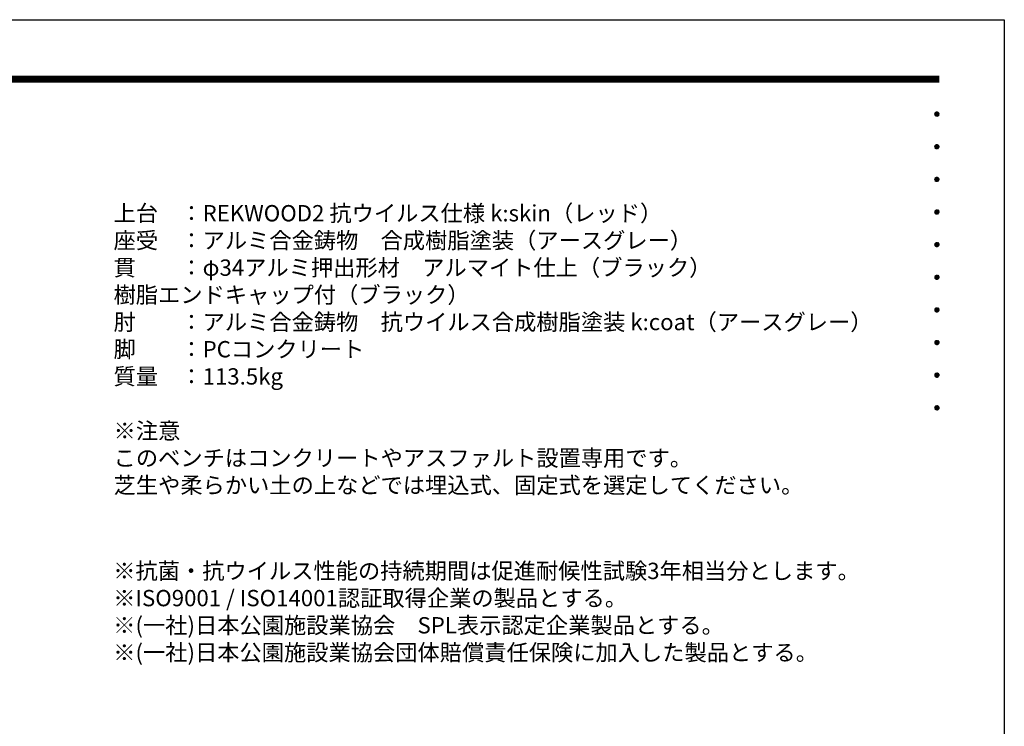
# Model space of a CAD drawing. Extents: x 0 to 6300, y 0 to 4455.
# Drawn here: x 3583 to 6300, y 2506 to 4455 of the extents above; entities that cross this region are included whole.
import ezdxf
from ezdxf.enums import TextEntityAlignment as Align

# ---------------------------------------------------------------- set-up
doc = ezdxf.new("R2010")
doc.units = 0
doc.header["$LTSCALE"] = 4.5
doc.layers.get('0').update_dxf_attribs({"linetype": 'CONTINUOUS'})
doc.layers.get('DEFPOINTS').update_dxf_attribs({"linetype": 'CONTINUOUS'})
doc.layers.add('P_3TEXT', color=60, linetype='CONTINUOUS')
doc.layers.add('P_5DRAWFRAME', color=104, linetype='CONTINUOUS')
doc.styles.add('BIGFONT', font='simplex.shx', dxfattribs={"bigfont": 'bigfont.shx'})

# ---------------------------------------------------------------- blocks, each defined once
blk = doc.blocks.new('DFP3')
at = {"color": 0}
for p, q in [((21.5, 286.6), (408, 286.6)), ((21.5, 286.55), (408, 286.55)), ((21.5, 286.5), (408, 286.5)), ((21.5, 286.45), (408, 286.45)), ((21.5, 286.4), (408, 286.4)), ((408, 286.35), (21.5, 286.35)), ((21.5, 286.3), (408, 286.3)), ((408, 286.25), (21.5, 286.25)), ((21.5, 286.2), (408, 286.2)), ((408, 286.15), (21.5, 286.15)), ((21.5, 286.1), (408, 286.1)), ((21.5, 286.05), (408, 286.05)), ((21.5, 286), (408, 286)), ((21.5, 285.95), (408, 285.95)), ((21.5, 285.9), (408, 285.9)), ((21.5, 285.85), (408, 285.85)), ((21.5, 285.8), (408, 285.8)), ((21.5, 285.75), (408, 285.75)), ((21.5, 285.7), (408, 285.7)), ((408, 285.65), (21.5, 285.65)), ((21.5, 285.6), (408, 285.6)), ((407.2, 279.65), (407.6, 280.05)), ((407.2, 279.65), (407.6, 279.25)), ((407.21, 279.73), (407.52, 280.04)), ((407.21, 279.58), (407.67, 280.04)), ((407.21, 279.72), (407.67, 279.26)), ((407.21, 279.57), (407.52, 279.26)), ((407.22, 279.53), (407.72, 280.03)), ((407.22, 279.77), (407.72, 279.27)), ((407.24, 279.48), (407.77, 280.01)), ((407.24, 279.82), (407.77, 279.29)), ((407.25, 279.84), (407.41, 280)), ((407.25, 279.46), (407.41, 279.3)), ((407.26, 279.43), (407.82, 279.99)), ((407.26, 279.87), (407.82, 279.31)), ((407.29, 279.39), (407.86, 279.96)), ((407.29, 279.91), (407.86, 279.34)), ((407.33, 279.94), (407.89, 279.38)), ((407.33, 279.36), (407.89, 279.92)), ((407.37, 279.98), (407.93, 279.42)), ((407.37, 279.32), (407.93, 279.88)), ((407.41, 280), (407.95, 279.46)), ((407.41, 279.3), (407.95, 279.84)), ((407.46, 280.03), (407.98, 279.51)), ((407.46, 279.27), (407.98, 279.79)), ((407.52, 280.04), (407.99, 279.57)), ((407.52, 279.26), (407.99, 279.73)), ((407.58, 280.05), (408, 279.63)), ((407.58, 279.25), (408, 279.67)), ((407.65, 280.05), (408, 279.7)), ((407.65, 279.25), (408, 279.6)), ((407.75, 280.02), (407.97, 279.8)), ((407.75, 279.28), (407.97, 279.5)), ((407.2, 273.65), (407.6, 274.05)), ((407.2, 273.65), (407.6, 273.25)), ((407.21, 273.73), (407.52, 274.04)), ((407.21, 273.58), (407.67, 274.04)), ((407.21, 273.72), (407.67, 273.26)), ((407.21, 273.57), (407.52, 273.26)), ((407.22, 273.53), (407.72, 274.03)), ((407.22, 273.77), (407.72, 273.27)), ((407.24, 273.48), (407.77, 274.01)), ((407.24, 273.82), (407.77, 273.29)), ((407.25, 273.84), (407.41, 274)), ((407.26, 273.43), (407.82, 273.99)), ((407.26, 273.87), (407.82, 273.31)), ((407.29, 273.39), (407.86, 273.96)), ((407.29, 273.91), (407.86, 273.34)), ((407.33, 273.94), (407.89, 273.38)), ((407.33, 273.36), (407.89, 273.92)), ((407.37, 273.98), (407.93, 273.42)), ((407.37, 273.32), (407.93, 273.88)), ((407.41, 274), (407.95, 273.46)), ((407.41, 273.3), (407.95, 273.84)), ((407.46, 274.03), (407.98, 273.51)), ((407.46, 273.27), (407.98, 273.79)), ((407.52, 274.04), (407.99, 273.57)), ((407.52, 273.26), (407.99, 273.73)), ((407.58, 274.05), (408, 273.63)), ((407.58, 273.25), (408, 273.67)), ((407.65, 274.05), (408, 273.7)), ((407.65, 273.25), (408, 273.6)), ((407.75, 274.02), (407.97, 273.8)), ((407.75, 273.28), (407.97, 273.5)), ((407.25, 273.46), (407.41, 273.3)), ((407.2, 267.65), (407.6, 268.05)), ((407.2, 267.65), (407.6, 267.25)), ((407.21, 267.73), (407.52, 268.04)), ((407.21, 267.58), (407.67, 268.04)), ((407.21, 267.72), (407.67, 267.26)), ((407.21, 267.57), (407.52, 267.26)), ((407.22, 267.53), (407.72, 268.03)), ((407.22, 267.77), (407.72, 267.27)), ((407.24, 267.48), (407.77, 268.01)), ((407.24, 267.82), (407.77, 267.29)), ((407.25, 267.84), (407.41, 268)), ((407.25, 267.46), (407.41, 267.3)), ((407.26, 267.43), (407.82, 267.99)), ((407.26, 267.87), (407.82, 267.31)), ((407.29, 267.39), (407.86, 267.96)), ((407.29, 267.91), (407.86, 267.34)), ((407.33, 267.94), (407.89, 267.38)), ((407.33, 267.36), (407.89, 267.92)), ((407.37, 267.98), (407.93, 267.42)), ((407.37, 267.32), (407.93, 267.88)), ((407.41, 268), (407.95, 267.46)), ((407.41, 267.3), (407.95, 267.84)), ((407.46, 268.03), (407.98, 267.51)), ((407.46, 267.27), (407.98, 267.79)), ((407.52, 268.04), (407.99, 267.57)), ((407.52, 267.26), (407.99, 267.73)), ((407.58, 268.05), (408, 267.63)), ((407.58, 267.25), (408, 267.67)), ((407.65, 268.05), (408, 267.7)), ((407.65, 267.25), (408, 267.6)), ((407.75, 268.02), (407.97, 267.8)), ((407.75, 267.28), (407.97, 267.5)), ((407.2, 261.65), (407.6, 262.05)), ((407.2, 261.65), (407.6, 261.25)), ((407.21, 261.73), (407.52, 262.04)), ((407.21, 261.58), (407.67, 262.04)), ((407.21, 261.72), (407.67, 261.26)), ((407.21, 261.57), (407.52, 261.26)), ((407.22, 261.53), (407.72, 262.03)), ((407.22, 261.77), (407.72, 261.27)), ((407.24, 261.48), (407.77, 262.01)), ((407.24, 261.82), (407.77, 261.29)), ((407.25, 261.84), (407.41, 262)), ((407.25, 261.46), (407.41, 261.3)), ((407.26, 261.43), (407.82, 261.99)), ((407.26, 261.87), (407.82, 261.31)), ((407.29, 261.39), (407.86, 261.96)), ((407.29, 261.91), (407.86, 261.34)), ((407.33, 261.94), (407.89, 261.38)), ((407.33, 261.36), (407.89, 261.92)), ((407.37, 261.98), (407.93, 261.42)), ((407.37, 261.32), (407.93, 261.88)), ((407.41, 262), (407.95, 261.46)), ((407.41, 261.3), (407.95, 261.84)), ((407.46, 262.03), (407.98, 261.51)), ((407.46, 261.27), (407.98, 261.79)), ((407.52, 262.04), (407.99, 261.57)), ((407.52, 261.26), (407.99, 261.73)), ((407.58, 262.05), (408, 261.63)), ((407.58, 261.25), (408, 261.67)), ((407.65, 262.05), (408, 261.7)), ((407.65, 261.25), (408, 261.6)), ((407.75, 262.02), (407.97, 261.8)), ((407.75, 261.28), (407.97, 261.5)), ((407.2, 255.65), (407.6, 256.05)), ((407.2, 255.65), (407.6, 255.25)), ((407.21, 255.73), (407.52, 256.04)), ((407.21, 255.58), (407.67, 256.04)), ((407.21, 255.72), (407.67, 255.26)), ((407.21, 255.57), (407.52, 255.26)), ((407.22, 255.53), (407.72, 256.03)), ((407.22, 255.77), (407.72, 255.27)), ((407.24, 255.48), (407.77, 256.01)), ((407.24, 255.82), (407.77, 255.29)), ((407.25, 255.84), (407.41, 256)), ((407.25, 255.46), (407.41, 255.3)), ((407.26, 255.43), (407.82, 255.99)), ((407.26, 255.87), (407.82, 255.31)), ((407.29, 255.39), (407.86, 255.96)), ((407.29, 255.91), (407.86, 255.34)), ((407.33, 255.94), (407.89, 255.38)), ((407.33, 255.36), (407.89, 255.92)), ((407.37, 255.98), (407.93, 255.42)), ((407.37, 255.32), (407.93, 255.88)), ((407.41, 256), (407.95, 255.46)), ((407.41, 255.3), (407.95, 255.84)), ((407.46, 256.03), (407.98, 255.51)), ((407.46, 255.27), (407.98, 255.79)), ((407.52, 256.04), (407.99, 255.57)), ((407.52, 255.26), (407.99, 255.73)), ((407.58, 256.05), (408, 255.63)), ((407.58, 255.25), (408, 255.67)), ((407.65, 256.05), (408, 255.7)), ((407.65, 255.25), (408, 255.6)), ((407.75, 256.02), (407.97, 255.8)), ((407.75, 255.28), (407.97, 255.5)), ((407.2, 249.65), (407.6, 250.05)), ((407.21, 249.73), (407.52, 250.04)), ((407.21, 249.58), (407.67, 250.04)), ((407.22, 249.53), (407.72, 250.03)), ((407.24, 249.48), (407.77, 250.01)), ((407.25, 249.84), (407.41, 250)), ((407.26, 249.43), (407.82, 249.99)), ((407.29, 249.39), (407.86, 249.96)), ((407.33, 249.94), (407.89, 249.38)), ((407.37, 249.98), (407.93, 249.42)), ((407.41, 250), (407.95, 249.46)), ((407.46, 250.03), (407.98, 249.51)), ((407.52, 250.04), (407.99, 249.57)), ((407.58, 250.05), (408, 249.63)), ((407.65, 250.05), (408, 249.7)), ((407.75, 250.02), (407.97, 249.8)), ((407.2, 249.65), (407.6, 249.25)), ((407.21, 249.72), (407.67, 249.26)), ((407.21, 249.57), (407.52, 249.26)), ((407.22, 249.77), (407.72, 249.27)), ((407.24, 249.82), (407.77, 249.29)), ((407.25, 249.46), (407.41, 249.3)), ((407.26, 249.87), (407.82, 249.31)), ((407.29, 249.91), (407.86, 249.34)), ((407.33, 249.36), (407.89, 249.92)), ((407.37, 249.32), (407.93, 249.88)), ((407.41, 249.3), (407.95, 249.84)), ((407.46, 249.27), (407.98, 249.79)), ((407.52, 249.26), (407.99, 249.73)), ((407.58, 249.25), (408, 249.67)), ((407.65, 249.25), (408, 249.6)), ((407.75, 249.28), (407.97, 249.5)), ((407.2, 243.65), (407.6, 244.05)), ((407.2, 243.65), (407.6, 243.25)), ((407.21, 243.73), (407.52, 244.04)), ((407.21, 243.58), (407.67, 244.04)), ((407.21, 243.72), (407.67, 243.26)), ((407.21, 243.57), (407.52, 243.26)), ((407.22, 243.53), (407.72, 244.03)), ((407.22, 243.77), (407.72, 243.27)), ((407.24, 243.48), (407.77, 244.01)), ((407.24, 243.82), (407.77, 243.29)), ((407.25, 243.84), (407.41, 244)), ((407.25, 243.46), (407.41, 243.3)), ((407.26, 243.43), (407.82, 243.99)), ((407.26, 243.87), (407.82, 243.31)), ((407.29, 243.39), (407.86, 243.96)), ((407.29, 243.91), (407.86, 243.34)), ((407.33, 243.94), (407.89, 243.38)), ((407.33, 243.36), (407.89, 243.92)), ((407.37, 243.98), (407.93, 243.42)), ((407.37, 243.32), (407.93, 243.88)), ((407.41, 244), (407.95, 243.46)), ((407.41, 243.3), (407.95, 243.84)), ((407.46, 244.03), (407.98, 243.51)), ((407.46, 243.27), (407.98, 243.79)), ((407.52, 244.04), (407.99, 243.57)), ((407.52, 243.26), (407.99, 243.73)), ((407.58, 244.05), (408, 243.63)), ((407.58, 243.25), (408, 243.67)), ((407.65, 244.05), (408, 243.7)), ((407.65, 243.25), (408, 243.6)), ((407.75, 244.02), (407.97, 243.8)), ((407.75, 243.28), (407.97, 243.5)), ((407.2, 237.65), (407.6, 238.05)), ((407.2, 237.65), (407.6, 237.25)), ((407.21, 237.73), (407.52, 238.04)), ((407.21, 237.58), (407.67, 238.04)), ((407.21, 237.72), (407.67, 237.26)), ((407.21, 237.57), (407.52, 237.26)), ((407.22, 237.53), (407.72, 238.03)), ((407.22, 237.77), (407.72, 237.27)), ((407.24, 237.48), (407.77, 238.01)), ((407.24, 237.82), (407.77, 237.29)), ((407.25, 237.84), (407.41, 238)), ((407.25, 237.46), (407.41, 237.3)), ((407.26, 237.43), (407.82, 237.99)), ((407.26, 237.87), (407.82, 237.31)), ((407.29, 237.39), (407.86, 237.96)), ((407.29, 237.91), (407.86, 237.34)), ((407.33, 237.94), (407.89, 237.38)), ((407.33, 237.36), (407.89, 237.92)), ((407.37, 237.98), (407.93, 237.42)), ((407.37, 237.32), (407.93, 237.88)), ((407.41, 238), (407.95, 237.46)), ((407.41, 237.3), (407.95, 237.84)), ((407.46, 238.03), (407.98, 237.51)), ((407.46, 237.27), (407.98, 237.79)), ((407.52, 238.04), (407.99, 237.57)), ((407.52, 237.26), (407.99, 237.73)), ((407.58, 238.05), (408, 237.63)), ((407.58, 237.25), (408, 237.67)), ((407.65, 238.05), (408, 237.7)), ((407.65, 237.25), (408, 237.6)), ((407.75, 238.02), (407.97, 237.8)), ((407.75, 237.28), (407.97, 237.5)), ((407.2, 231.65), (407.6, 232.05)), ((407.21, 231.73), (407.52, 232.04)), ((407.21, 231.58), (407.67, 232.04)), ((407.22, 231.53), (407.72, 232.03)), ((407.24, 231.48), (407.77, 232.01)), ((407.25, 231.84), (407.41, 232)), ((407.26, 231.43), (407.82, 231.99)), ((407.26, 231.87), (407.82, 231.31)), ((407.29, 231.39), (407.86, 231.96)), ((407.29, 231.91), (407.86, 231.34)), ((407.33, 231.94), (407.89, 231.38)), ((407.33, 231.36), (407.89, 231.92)), ((407.37, 231.98), (407.93, 231.42)), ((407.37, 231.32), (407.93, 231.88)), ((407.41, 232), (407.95, 231.46)), ((407.41, 231.3), (407.95, 231.84)), ((407.46, 232.03), (407.98, 231.51)), ((407.52, 232.04), (407.99, 231.57)), ((407.58, 232.05), (408, 231.63)), ((407.65, 232.05), (408, 231.7)), ((407.75, 232.02), (407.97, 231.8)), ((407.2, 231.65), (407.6, 231.25)), ((407.21, 231.72), (407.67, 231.26)), ((407.21, 231.57), (407.52, 231.26)), ((407.22, 231.77), (407.72, 231.27)), ((407.24, 231.82), (407.77, 231.29)), ((407.25, 231.46), (407.41, 231.3)), ((407.46, 231.27), (407.98, 231.79)), ((407.52, 231.26), (407.99, 231.73)), ((407.58, 231.25), (408, 231.67)), ((407.65, 231.25), (408, 231.6)), ((407.75, 231.28), (407.97, 231.5)), ((407.2, 225.65), (407.6, 226.05)), ((407.2, 225.65), (407.6, 225.25)), ((407.21, 225.73), (407.52, 226.04)), ((407.21, 225.58), (407.67, 226.04)), ((407.21, 225.72), (407.67, 225.26)), ((407.21, 225.57), (407.52, 225.26)), ((407.22, 225.53), (407.72, 226.03)), ((407.22, 225.77), (407.72, 225.27)), ((407.24, 225.48), (407.77, 226.01)), ((407.24, 225.82), (407.77, 225.29)), ((407.25, 225.84), (407.41, 226)), ((407.25, 225.46), (407.41, 225.3)), ((407.26, 225.43), (407.82, 225.99)), ((407.26, 225.87), (407.82, 225.31)), ((407.29, 225.39), (407.86, 225.96)), ((407.29, 225.91), (407.86, 225.34)), ((407.33, 225.94), (407.89, 225.38)), ((407.33, 225.36), (407.89, 225.92)), ((407.37, 225.98), (407.93, 225.42)), ((407.37, 225.32), (407.93, 225.88)), ((407.41, 226), (407.95, 225.46)), ((407.41, 225.3), (407.95, 225.84)), ((407.46, 226.03), (407.98, 225.51)), ((407.46, 225.27), (407.98, 225.79)), ((407.52, 226.04), (407.99, 225.57)), ((407.52, 225.26), (407.99, 225.73)), ((407.58, 226.05), (408, 225.63)), ((407.58, 225.25), (408, 225.67)), ((407.65, 226.05), (408, 225.7)), ((407.65, 225.25), (408, 225.6)), ((407.75, 226.02), (407.97, 225.8)), ((407.75, 225.28), (407.97, 225.5))]:
    blk.add_line(p, q, dxfattribs=at)
at = {"layer": 'DEFPOINTS', "color": 0}
for p, q in [((0, 297), (420, 297)), ((420, 297), (420, 0))]:
    blk.add_line(p, q, dxfattribs=at)
at = {"color": 83, "style": 'BIGFONT'}
for tag, height, p in [('PROJECT1', 4, (283.38, 25.6)), ('DATE', 3, (344.68, 25.84)), ('SCALE', 3, (379.68, 25.84)), ('PROJECT2', 4, (284.2, 17.84)), ('PROJECT3', 4, (284.2, 10.57)), ('DWGNO', 3, (358.68, 10.57))]:
    blk.add_attdef(tag, text='', height=height, dxfattribs=at).set_placement(p, align=Align.BOTTOM_CENTER)
at = {"color": 83, "ltscale": 0.5, "style": 'BIGFONT', "flags": 8}
for tag, p in [('REV04', (26.47, 27.61)), ('REV03', (26.47, 21.7)), ('REV02', (26.47, 15.58)), ('REV01', (26.47, 10.33))]:
    blk.add_attdef(tag, text='', height=2, dxfattribs=at).set_placement(p, align=Align.BOTTOM_LEFT)
for tag, p in [('REVD4', (80.98, 27.61)), ('R4D', (92.67, 27.61)), ('R4C', (101.8, 27.61)), ('R4A', (110.92, 27.61)), ('REVD3', (80.98, 21.7)), ('R3D', (92.67, 21.7)), ('R3C', (101.8, 21.7)), ('R3A', (110.92, 21.7)), ('REVD2', (80.98, 15.58)), ('R2D', (92.67, 15.58)), ('R2C', (101.8, 15.58)), ('R2A', (110.92, 15.58)), ('REVD1', (80.98, 10.33)), ('R1D', (92.67, 10.33)), ('R1C', (101.8, 10.33)), ('R1A', (110.92, 10.33))]:
    blk.add_attdef(tag, text='', height=2, dxfattribs=at).set_placement(p, align=Align.BOTTOM_CENTER)

msp = doc.modelspace()

# ---------------------------------------------------------------- block references
at = {"layer": 'P_5DRAWFRAME', "xscale": 15, "yscale": 15, "zscale": 15}
msp.add_blockref('DFP3', (0, 0), dxfattribs=at)

# ---------------------------------------------------------------- texts
at = {"layer": 'P_3TEXT', "char_height": 45, "attachment_point": 1, "style": 'BIGFONT'}
for s, insert in [('上台\u3000：REKWOOD2 抗ウイルス仕様 k:skin（レッド）\\P座受\u3000：アルミ合金鋳物\u3000合成樹脂塗装（アースグレー）\\P貫\u3000\u3000：φ34アルミ押出形材\u3000アルマイト仕上（ブラック）\\P\u3000\u3000\u3000\u3000樹脂エンドキャップ付（ブラック）\\P肘\u3000\u3000：アルミ合金鋳物\u3000抗ウイルス合成樹脂塗装 k:coat（アースグレー） \\P脚\u3000\u3000：PCコンクリート\\P質量\u3000：113.5kg\\P\\P※注意\\Pこのベンチはコンクリートやアスファルト設置専用です。\\P芝生や柔らかい土の上などでは埋込式、固定式を選定してください。', (3842.32, 3943.86)), ('※抗菌・抗ウイルス性能の持続期間は促進耐候性試験3年相当分とします。\\P※ISO9001 / ISO14001認証取得企業の製品とする。\\P※(一社)日本公園施設業協会\u3000SPL表示認定企業製品とする。\\P※(一社)日本公園施設業協会団体賠償責任保険に加入した製品とする。', (3841.25, 2957.54))]:
    msp.add_mtext(s, dxfattribs=dict(at, insert=insert))

doc.saveas('drawing.dxf')
